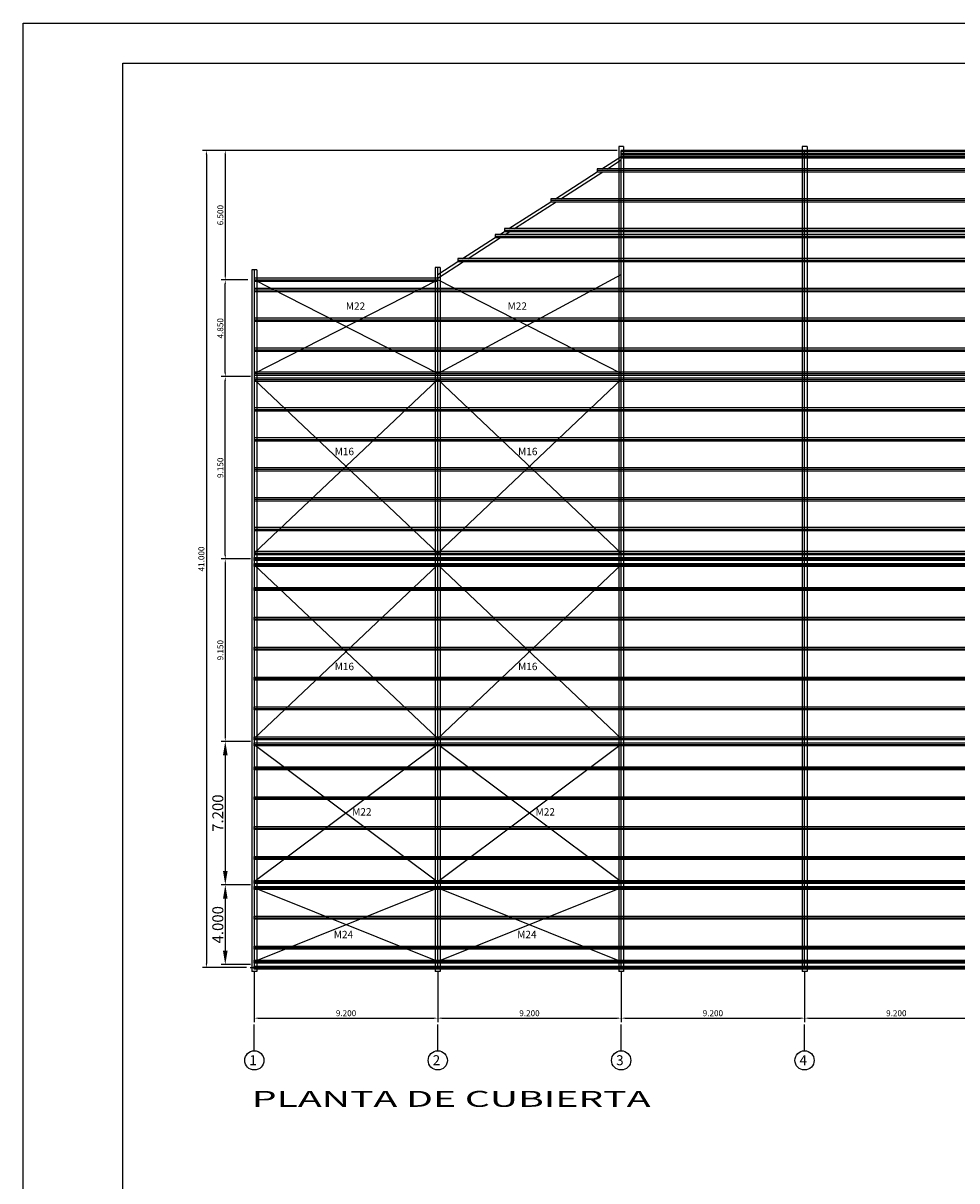
# Model space of a CAD drawing. Units: millimetres. Extents: x 45243 to 45411, y 23462 to 23581.
# Drawn here: x 45243 to 45289, y 23523 to 23581 of the extents above; entities that cross this region are included whole.
import ezdxf

# ---------------------------------------------------------------- set-up
doc = ezdxf.new("R2010")
doc.units = ezdxf.units.MM
doc.header["$LTSCALE"] = 20
doc.header["$PDMODE"] = 3
doc.linetypes.add('CYPELINEA', pattern=[0])
doc.linetypes.add('TRAZO_Y_PUNTO', pattern=[25.4, 12.7, -6.35, 0, -6.35])
for name, color, linetype in [('015', 1, 'Continuous'), ('07', 6, 'Continuous'), ('CAPA_1', 7, 'Continuous'), ('cotas', 5, 'Continuous'), ('EJES', 1, 'TRAZO_Y_PUNTO'), ('PORT_COTAS', 2, 'CYPELINEA'), ('SOLERA', 5, 'Continuous'), ('TEXTO', 2, 'Continuous')]:
    doc.layers.add(name, color=color, linetype=linetype)
doc.styles.add('DETEA', font='techb___.ttf', dxfattribs={"width": 1.8, "height": 0.3})
doc.styles.add('NICO', font='romans.shx')
doc.styles.get("Standard").update_dxf_attribs({"font": 'ARIAL.TTF'})
doc.dimstyles.new('COTA100', dxfattribs={"dimtxt": 0.55, "dimasz": 0.7, "dimexe": 0.2, "dimexo": 0.2, "dimgap": 0.1, "dimtad": 1, "dimdec": 3, "dimzin": 0, "dimdsep": 46, "dimtxsty": 'NICO', "dimcen": 2.5, "dimclrd": 256, "dimclre": 256, "dimclrt": 7, "dimadec": 0, "dimazin": 0, "dimtfac": 1, "dimtdec": 3, "dimtmove": 0, "dimatfit": 3, "dimfxl": 1, "dimtolj": 1, "dimtzin": 0, "dimarcsym": 0})

# ---------------------------------------------------------------- blocks, each defined once
blk = doc.blocks.new('*D676')
at = {"layer": 'cotas', "lineweight": -2}
for p, q in [((45254.101, 23533.229), (45254.101, 23530.692)), ((45263.301, 23533.229), (45263.301, 23530.692)), ((45254.301, 23530.892), (45263.101, 23530.892))]:
    blk.add_line(p, q, dxfattribs=at)
at = {"layer": 'cotas'}
for points in [[(45254.301, 23530.925), (45254.301, 23530.859), (45254.101, 23530.892)], [(45263.101, 23530.859), (45263.101, 23530.925), (45263.301, 23530.892)]]:
    blk.add_solid(points, dxfattribs=at)
at = {"layer": 'Defpoints', "color": 0}
for p in [(45254.101, 23533.429), (45263.301, 23533.429), (45263.301, 23530.892)]:
    blk.add_point(p, dxfattribs=at)
at = {"layer": 'cotas', "color": 7, "insert": (45258.701, 23531.142), "char_height": 0.3, "attachment_point": 5, "style": 'NICO'}
blk.add_mtext('\\A1;9.200', dxfattribs=at)
blk = doc.blocks.new('*D677')
at = {"layer": 'cotas', "lineweight": -2}
for p, q in [((45263.301, 23533.229), (45263.301, 23530.692)), ((45272.501, 23533.229), (45272.501, 23530.692)), ((45263.501, 23530.892), (45272.301, 23530.892))]:
    blk.add_line(p, q, dxfattribs=at)
at = {"layer": 'cotas'}
for points in [[(45263.501, 23530.925), (45263.501, 23530.859), (45263.301, 23530.892)], [(45272.301, 23530.859), (45272.301, 23530.925), (45272.501, 23530.892)]]:
    blk.add_solid(points, dxfattribs=at)
at = {"layer": 'Defpoints', "color": 0}
for p in [(45263.301, 23533.429), (45272.501, 23533.429), (45272.501, 23530.892)]:
    blk.add_point(p, dxfattribs=at)
at = {"layer": 'cotas', "color": 7, "insert": (45267.901, 23531.142), "char_height": 0.3, "attachment_point": 5, "style": 'NICO'}
blk.add_mtext('\\A1;9.200', dxfattribs=at)
blk = doc.blocks.new('*D678')
at = {"layer": 'cotas', "lineweight": -2}
for p, q in [((45272.501, 23533.229), (45272.501, 23530.692)), ((45281.701, 23533.229), (45281.701, 23530.692)), ((45272.701, 23530.892), (45281.501, 23530.892))]:
    blk.add_line(p, q, dxfattribs=at)
at = {"layer": 'cotas'}
for points in [[(45272.701, 23530.925), (45272.701, 23530.859), (45272.501, 23530.892)], [(45281.501, 23530.859), (45281.501, 23530.925), (45281.701, 23530.892)]]:
    blk.add_solid(points, dxfattribs=at)
at = {"layer": 'Defpoints', "color": 0}
for p in [(45272.501, 23533.429), (45281.701, 23533.429), (45281.701, 23530.892)]:
    blk.add_point(p, dxfattribs=at)
at = {"layer": 'cotas', "color": 7, "insert": (45277.101, 23531.142), "char_height": 0.3, "attachment_point": 5, "style": 'NICO'}
blk.add_mtext('\\A1;9.200', dxfattribs=at)
blk = doc.blocks.new('*D679')
at = {"layer": 'cotas', "lineweight": -2}
for p, q in [((45281.701, 23533.229), (45281.701, 23530.692)), ((45290.901, 23533.229), (45290.901, 23530.692)), ((45281.901, 23530.892), (45290.701, 23530.892))]:
    blk.add_line(p, q, dxfattribs=at)
at = {"layer": 'cotas'}
for points in [[(45281.901, 23530.925), (45281.901, 23530.859), (45281.701, 23530.892)], [(45290.701, 23530.859), (45290.701, 23530.925), (45290.901, 23530.892)]]:
    blk.add_solid(points, dxfattribs=at)
at = {"layer": 'Defpoints', "color": 0}
for p in [(45281.701, 23533.429), (45290.901, 23533.429), (45290.901, 23530.892)]:
    blk.add_point(p, dxfattribs=at)
at = {"layer": 'cotas', "color": 7, "insert": (45286.301, 23531.142), "char_height": 0.3, "attachment_point": 5, "style": 'NICO'}
blk.add_mtext('\\A1;9.200', dxfattribs=at)
blk = doc.blocks.new('*D686')
at = {"layer": 'cotas', "lineweight": -2}
for p, q in [((45253.901, 23553.929), (45252.445, 23553.929)), ((45252.645, 23553.729), (45252.645, 23544.979)), ((45253.901, 23544.779), (45252.445, 23544.779))]:
    blk.add_line(p, q, dxfattribs=at)
at = {"layer": 'cotas'}
for points in [[(45252.678, 23553.729), (45252.611, 23553.729), (45252.645, 23553.929)], [(45252.611, 23544.979), (45252.678, 23544.979), (45252.645, 23544.779)]]:
    blk.add_solid(points, dxfattribs=at)
at = {"layer": 'Defpoints', "color": 0}
for p in [(45254.101, 23553.929), (45252.645, 23544.779), (45254.101, 23544.779)]:
    blk.add_point(p, dxfattribs=at)
at = {"layer": 'cotas', "color": 7, "insert": (45252.395, 23549.354), "char_height": 0.3, "attachment_point": 5, "rotation": 90, "style": 'NICO'}
blk.add_mtext('\\A1;9.150', dxfattribs=at)
blk = doc.blocks.new('*D687')
at = {"layer": 'CAPA_1', "lineweight": -2}
for p, q in [((45253.901, 23544.779), (45252.445, 23544.779)), ((45252.645, 23544.079), (45252.645, 23538.279)), ((45253.901, 23537.579), (45252.445, 23537.579))]:
    blk.add_line(p, q, dxfattribs=at)
at = {"layer": 'CAPA_1'}
for points in [[(45252.761, 23544.079), (45252.528, 23544.079), (45252.645, 23544.779)], [(45252.528, 23538.279), (45252.761, 23538.279), (45252.645, 23537.579)]]:
    blk.add_solid(points, dxfattribs=at)
at = {"layer": 'Defpoints', "color": 0}
for p in [(45254.101, 23544.779), (45252.645, 23537.579), (45254.101, 23537.579)]:
    blk.add_point(p, dxfattribs=at)
at = {"layer": 'CAPA_1', "color": 7, "insert": (45252.27, 23541.179), "char_height": 0.55, "attachment_point": 5, "rotation": 90, "style": 'NICO'}
blk.add_mtext('\\A1;7.200', dxfattribs=at)
blk = doc.blocks.new('*D688')
at = {"layer": 'CAPA_1', "lineweight": -2}
for p, q in [((45253.901, 23537.579), (45252.445, 23537.579)), ((45252.645, 23536.879), (45252.645, 23534.279)), ((45253.901, 23533.579), (45252.445, 23533.579))]:
    blk.add_line(p, q, dxfattribs=at)
at = {"layer": 'CAPA_1'}
for points in [[(45252.761, 23536.879), (45252.528, 23536.879), (45252.645, 23537.579)], [(45252.528, 23534.279), (45252.761, 23534.279), (45252.645, 23533.579)]]:
    blk.add_solid(points, dxfattribs=at)
at = {"layer": 'Defpoints', "color": 0}
for p in [(45254.101, 23537.579), (45252.645, 23533.579), (45254.101, 23533.579)]:
    blk.add_point(p, dxfattribs=at)
at = {"layer": 'CAPA_1', "color": 7, "insert": (45252.27, 23535.579), "char_height": 0.55, "attachment_point": 5, "rotation": 90, "style": 'NICO'}
blk.add_mtext('\\A1;4.000', dxfattribs=at)
blk = doc.blocks.new('*D689')
at = {"layer": 'cotas', "lineweight": -2}
for p, q in [((45253.901, 23563.079), (45252.445, 23563.079)), ((45252.645, 23554.129), (45252.645, 23562.879)), ((45253.901, 23553.929), (45252.445, 23553.929))]:
    blk.add_line(p, q, dxfattribs=at)
at = {"layer": 'cotas'}
for points in [[(45252.678, 23562.879), (45252.611, 23562.879), (45252.645, 23563.079)], [(45252.611, 23554.129), (45252.678, 23554.129), (45252.645, 23553.929)]]:
    blk.add_solid(points, dxfattribs=at)
at = {"layer": 'Defpoints', "color": 0}
for p in [(45252.645, 23563.079), (45254.101, 23563.079), (45254.101, 23553.929)]:
    blk.add_point(p, dxfattribs=at)
at = {"layer": 'cotas', "color": 7, "insert": (45252.395, 23558.504), "char_height": 0.3, "attachment_point": 5, "rotation": 90, "style": 'NICO'}
blk.add_mtext('\\A1;9.150', dxfattribs=at)
blk = doc.blocks.new('*D690')
at = {"layer": 'cotas', "lineweight": -2}
for p, q in [((45253.776, 23567.929), (45252.445, 23567.929)), ((45252.645, 23563.279), (45252.645, 23567.729)), ((45253.901, 23563.079), (45252.445, 23563.079))]:
    blk.add_line(p, q, dxfattribs=at)
at = {"layer": 'cotas'}
for points in [[(45252.678, 23567.729), (45252.611, 23567.729), (45252.645, 23567.929)], [(45252.611, 23563.279), (45252.678, 23563.279), (45252.645, 23563.079)]]:
    blk.add_solid(points, dxfattribs=at)
at = {"layer": 'Defpoints', "color": 0}
for p in [(45252.645, 23567.929), (45253.976, 23567.929), (45254.101, 23563.079)]:
    blk.add_point(p, dxfattribs=at)
at = {"layer": 'cotas', "color": 7, "insert": (45252.395, 23565.504), "char_height": 0.3, "attachment_point": 5, "rotation": 90, "style": 'NICO'}
blk.add_mtext('\\A1;4.850', dxfattribs=at)
blk = doc.blocks.new('*D691')
at = {"layer": 'cotas', "lineweight": -2}
for p, q in [((45263.101, 23574.429), (45251.497, 23574.429)), ((45251.697, 23574.229), (45251.697, 23533.629)), ((45253.701, 23533.429), (45251.497, 23533.429))]:
    blk.add_line(p, q, dxfattribs=at)
at = {"layer": 'cotas'}
for points in [[(45251.731, 23574.229), (45251.664, 23574.229), (45251.697, 23574.429)], [(45251.664, 23533.629), (45251.731, 23533.629), (45251.697, 23533.429)]]:
    blk.add_solid(points, dxfattribs=at)
at = {"layer": 'Defpoints', "color": 0}
for p in [(45263.301, 23574.429), (45251.697, 23533.429), (45253.901, 23533.429)]:
    blk.add_point(p, dxfattribs=at)
at = {"layer": 'cotas', "color": 7, "insert": (45251.447, 23553.929), "char_height": 0.3, "attachment_point": 5, "rotation": 90, "style": 'NICO'}
blk.add_mtext('\\A1;41.000', dxfattribs=at)
blk = doc.blocks.new('A1H')
at = {"layer": '015'}
blk.add_lwpolyline([(-831, -10), (-831, 584), (10, 584), (10, -10)], close=True, dxfattribs=at)
at = {"layer": '07'}
blk.add_lwpolyline([(-806, 0), (-806, 574), (0, 574), (0, 0)], close=True, dxfattribs=at)
blk = doc.blocks.new('*D900')
at = {"layer": 'cotas', "lineweight": -2}
for p, q in [((45272.301, 23574.429), (45252.445, 23574.429)), ((45252.645, 23574.229), (45252.645, 23568.129)), ((45253.776, 23567.929), (45252.445, 23567.929))]:
    blk.add_line(p, q, dxfattribs=at)
at = {"layer": 'cotas'}
for points in [[(45252.678, 23574.229), (45252.611, 23574.229), (45252.645, 23574.429)], [(45252.611, 23568.129), (45252.678, 23568.129), (45252.645, 23567.929)]]:
    blk.add_solid(points, dxfattribs=at)
at = {"layer": 'Defpoints', "color": 0}
for p in [(45272.501, 23574.429), (45252.645, 23567.929), (45253.976, 23567.929)]:
    blk.add_point(p, dxfattribs=at)
at = {"layer": 'cotas', "color": 7, "insert": (45252.395, 23571.179), "char_height": 0.3, "attachment_point": 5, "rotation": 90, "style": 'NICO'}
blk.add_mtext('\\A1;6.500', dxfattribs=at)

msp = doc.modelspace()

# ---------------------------------------------------------------- linework, layer by layer
at = {"layer": 'CAPA_1'}
for points in [[(45272.5007, 23574.2044), (45346.1007, 23574.2044), (45346.1007, 23574.3544), (45272.5007, 23574.3544)], [(45272.5007, 23574.0544), (45346.1007, 23574.0544), (45346.1007, 23574.2044), (45272.5007, 23574.2044)], [(45271.2978, 23573.3544), (45346.1007, 23573.3544), (45346.1007, 23573.5044), (45271.2978, 23573.5044), (45271.2978, 23573.3544)], [(45268.9695, 23571.8544), (45346.1007, 23571.8544), (45346.1007, 23572.0044), (45268.9695, 23572.0044), (45268.9695, 23571.8544)], [(45266.6412, 23570.3544), (45346.1007, 23570.3544), (45346.1007, 23570.5044), (45266.6412, 23570.5044), (45266.6412, 23570.3544)], [(45266.1756, 23570.0544), (45346.1007, 23570.0544), (45346.1007, 23570.2044), (45266.1756, 23570.2044), (45266.1756, 23570.0544)], [(45264.3129, 23568.8544), (45346.1007, 23568.8544), (45346.1007, 23569.0044), (45264.3129, 23569.0044), (45264.3129, 23568.8544)], [(45263.3007, 23568.0105), (45254.1007, 23568.0105), (45254.1007, 23567.8605), (45263.3007, 23567.8605)]]:
    msp.add_lwpolyline(points, dxfattribs=at)
for points in [[(45254.1007, 23567.5044), (45254.1007, 23567.3544), (45346.1007, 23567.3544), (45346.1007, 23567.5044)], [(45254.1007, 23566.0044), (45254.1007, 23565.8544), (45346.1007, 23565.8544), (45346.1007, 23566.0044)], [(45254.1007, 23564.5044), (45254.1007, 23564.3544), (45346.1007, 23564.3544), (45346.1007, 23564.5044)], [(45254.1007, 23563.3044), (45254.1007, 23563.1544), (45346.1007, 23563.1544), (45346.1007, 23563.3044)], [(45254.1007, 23563.0044), (45254.1007, 23562.8544), (45346.1007, 23562.8544), (45346.1007, 23563.0044)], [(45254.1007, 23561.5044), (45254.1007, 23561.3544), (45346.1007, 23561.3544), (45346.1007, 23561.5044)], [(45254.1007, 23560.0044), (45254.1007, 23559.8544), (45346.1007, 23559.8544), (45346.1007, 23560.0044)], [(45254.1007, 23558.5044), (45254.1007, 23558.3544), (45346.1007, 23558.3544), (45346.1007, 23558.5044)], [(45254.1007, 23557.0044), (45254.1007, 23556.8544), (45346.1007, 23556.8544), (45346.1007, 23557.0044)], [(45254.1007, 23555.5044), (45254.1007, 23555.3544), (45346.1007, 23555.3544), (45346.1007, 23555.5044)], [(45254.1007, 23554.3044), (45254.1007, 23554.1544), (45346.1007, 23554.1544), (45346.1007, 23554.3044)], [(45254.1007, 23553.8544), (45254.1007, 23554.0044), (45346.1007, 23554.0044), (45346.1007, 23553.8544)], [(45254.1007, 23553.5544), (45254.1007, 23553.7044), (45346.1007, 23553.7044), (45346.1007, 23553.5544)], [(45254.1007, 23552.3544), (45254.1007, 23552.5044), (45346.1007, 23552.5044), (45346.1007, 23552.3544)], [(45254.1007, 23550.8544), (45254.1007, 23551.0044), (45346.1007, 23551.0044), (45346.1007, 23550.8544)], [(45254.1007, 23549.3544), (45254.1007, 23549.5044), (45346.1007, 23549.5044), (45346.1007, 23549.3544)], [(45254.1007, 23547.8544), (45254.1007, 23548.0044), (45346.1007, 23548.0044), (45346.1007, 23547.8544)], [(45254.1007, 23546.3544), (45254.1007, 23546.5044), (45346.1007, 23546.5044), (45346.1007, 23546.3544)], [(45254.1007, 23544.8544), (45254.1007, 23545.0044), (45346.1007, 23545.0044), (45346.1007, 23544.8544)], [(45254.1007, 23544.5544), (45254.1007, 23544.7044), (45346.1007, 23544.7044), (45346.1007, 23544.5544)], [(45254.1007, 23543.3544), (45254.1007, 23543.5044), (45346.1007, 23543.5044), (45346.1007, 23543.3544)], [(45254.1007, 23541.8544), (45254.1007, 23542.0044), (45346.1007, 23542.0044), (45346.1007, 23541.8544)], [(45254.1007, 23540.3544), (45254.1007, 23540.5044), (45346.1007, 23540.5044), (45346.1007, 23540.3544)], [(45254.1007, 23538.8544), (45254.1007, 23539.0044), (45346.1007, 23539.0044), (45346.1007, 23538.8544)], [(45254.1007, 23537.6544), (45254.1007, 23537.8044), (45346.1007, 23537.8044), (45346.1007, 23537.6544)], [(45254.1007, 23537.3544), (45254.1007, 23537.5044), (45346.1007, 23537.5044), (45346.1007, 23537.3544)], [(45254.1007, 23535.8544), (45254.1007, 23536.0044), (45346.1007, 23536.0044), (45346.1007, 23535.8544)], [(45254.1007, 23534.3544), (45254.1007, 23534.5044), (45346.1007, 23534.5044), (45346.1007, 23534.3544)], [(45254.1007, 23533.6544), (45254.1007, 23533.8044), (45346.1007, 23533.8044), (45346.1007, 23533.6544)], [(45254.1007, 23533.3544), (45254.1007, 23533.5044), (45346.1007, 23533.5044), (45346.1007, 23533.3544)]]:
    msp.add_lwpolyline(points, close=True, dxfattribs=at)
at = {"layer": 'cotas'}
for p, q in [((45271.5306, 23573.5044), (45272.5007, 23574.1294)), ((45271.8075, 23573.5044), (45272.5007, 23573.951)), ((45269.2023, 23572.0044), (45271.2978, 23573.3544)), ((45269.4793, 23572.0044), (45271.5747, 23573.3544)), ((45266.874, 23570.5044), (45268.9695, 23571.8544)), ((45267.151, 23570.5044), (45269.2464, 23571.8544)), ((45266.4084, 23570.2044), (45266.6412, 23570.3544)), ((45266.6853, 23570.2044), (45266.9182, 23570.3544)), ((45264.5458, 23569.0044), (45266.1756, 23570.0544)), ((45264.8227, 23569.0044), (45266.4525, 23570.0544)), ((45263.3007, 23568.2023), (45264.3129, 23568.8544)), ((45263.3007, 23568.0238), (45264.5899, 23568.8544)), ((45254.1007, 23529.2551), (45254.1007, 23530.572)), ((45263.3007, 23529.2551), (45263.3007, 23530.572)), ((45272.5007, 23529.2551), (45272.5007, 23530.572)), ((45281.7007, 23529.2551), (45281.7007, 23530.572))]:
    msp.add_line(p, q, dxfattribs=at)
for centre in [(45254.1007, 23528.7738), (45263.3007, 23528.7738), (45272.5007, 23528.7738), (45281.7007, 23528.7738)]:
    msp.add_circle(centre, 0.4813, dxfattribs=at)
at = {"layer": 'EJES'}
for p, q in [((45272.5007, 23533.4294), (45272.5007, 23574.4294)), ((45346.3007, 23574.4294), (45272.5007, 23574.4294)), ((45281.7007, 23533.4294), (45281.7007, 23574.4294)), ((45272.5007, 23574.2794), (45346.1007, 23574.2794)), ((45272.5007, 23574.1294), (45346.1007, 23574.1294)), ((45271.2978, 23573.4294), (45346.1007, 23573.4294)), ((45268.9695, 23571.9294), (45346.1007, 23571.9294)), ((45266.6412, 23570.4294), (45346.1007, 23570.4294)), ((45266.1756, 23570.1294), (45346.1007, 23570.1294)), ((45263.3007, 23533.4294), (45263.3007, 23568.5541)), ((45264.3129, 23568.9294), (45346.1007, 23568.9294)), ((45254.1007, 23568.4294), (45254.1007, 23533.4294)), ((45254.1007, 23567.9355), (45263.3007, 23567.9355)), ((45254.1007, 23567.4294), (45346.1007, 23567.4294)), ((45254.1007, 23565.9294), (45346.1007, 23565.9294)), ((45254.1007, 23564.4294), (45346.1007, 23564.4294)), ((45254.1007, 23563.2294), (45346.1007, 23563.2294)), ((45254.1007, 23562.9294), (45346.1007, 23562.9294)), ((45254.1007, 23561.4294), (45346.1007, 23561.4294)), ((45254.1007, 23559.9294), (45346.1007, 23559.9294)), ((45254.1007, 23558.4294), (45346.1007, 23558.4294)), ((45254.1007, 23556.9294), (45346.1007, 23556.9294)), ((45254.1007, 23555.4294), (45346.1007, 23555.4294)), ((45254.1007, 23554.2294), (45346.1007, 23554.2294)), ((45254.1007, 23553.9294), (45346.1007, 23553.9294)), ((45254.1007, 23553.6294), (45346.1007, 23553.6294)), ((45254.1007, 23552.4294), (45346.1007, 23552.4294)), ((45254.1007, 23550.9294), (45346.1007, 23550.9294)), ((45254.1007, 23549.4294), (45346.1007, 23549.4294)), ((45254.1007, 23547.9294), (45346.1007, 23547.9294)), ((45254.1007, 23546.4294), (45346.1007, 23546.4294)), ((45254.1007, 23544.9294), (45346.1007, 23544.9294)), ((45254.1007, 23544.6294), (45346.1007, 23544.6294)), ((45254.1007, 23543.4294), (45346.1007, 23543.4294)), ((45254.1007, 23541.9294), (45346.1007, 23541.9294)), ((45254.1007, 23540.4294), (45346.1007, 23540.4294)), ((45254.1007, 23538.9294), (45346.1007, 23538.9294)), ((45254.1007, 23537.7294), (45346.1007, 23537.7294)), ((45254.1007, 23537.4294), (45346.1007, 23537.4294)), ((45254.1007, 23535.9294), (45346.1007, 23535.9294)), ((45254.1007, 23534.4294), (45346.1007, 23534.4294)), ((45254.1007, 23533.7294), (45346.1007, 23533.7294)), ((45253.9007, 23533.4294), (45346.3007, 23533.4294))]:
    msp.add_line(p, q, dxfattribs=at)
at = {"layer": 'SOLERA'}
for p, q in [((45272.3757, 23574.6294), (45272.3757, 23533.2294)), ((45272.6257, 23574.6294), (45272.3757, 23574.6294)), ((45272.6257, 23574.6294), (45272.6257, 23533.2294)), ((45281.5757, 23574.6294), (45281.5757, 23533.2294)), ((45281.8257, 23574.6294), (45281.5757, 23574.6294)), ((45281.8257, 23574.6294), (45281.8257, 23533.2294)), ((45263.1757, 23568.5541), (45263.1757, 23533.2294)), ((45263.4257, 23568.5541), (45263.1757, 23568.5541)), ((45263.4257, 23568.5541), (45263.4257, 23533.2294)), ((45253.9757, 23568.4294), (45253.9757, 23533.2294)), ((45254.2257, 23568.4294), (45253.9757, 23568.4294)), ((45263.3007, 23563.2294), (45254.1007, 23567.9355)), ((45254.1007, 23563.2294), (45263.3007, 23567.9355)), ((45254.2257, 23568.4294), (45254.2257, 23533.2294)), ((45263.3007, 23563.2294), (45272.5007, 23568.2023)), ((45272.5007, 23563.2294), (45263.3007, 23567.9355)), ((45254.1007, 23562.9294), (45263.3007, 23554.2294)), ((45263.3007, 23562.9294), (45254.1007, 23554.2294)), ((45263.3007, 23554.2294), (45272.5007, 23562.9294)), ((45272.5007, 23554.2294), (45263.3007, 23562.9294)), ((45254.1007, 23544.9294), (45263.3007, 23553.6294)), ((45263.3007, 23544.9294), (45254.1007, 23553.6294)), ((45263.3007, 23553.6294), (45272.5007, 23544.9294)), ((45272.5007, 23553.6294), (45263.3007, 23544.9294)), ((45263.3007, 23544.6294), (45254.1007, 23537.7294)), ((45254.1007, 23544.6294), (45263.3007, 23537.7294)), ((45272.5007, 23537.7294), (45263.3007, 23544.6294)), ((45272.5007, 23544.6294), (45263.3007, 23537.7294)), ((45254.1007, 23533.7294), (45263.3007, 23537.4294)), ((45263.3007, 23533.7294), (45254.1007, 23537.4294)), ((45263.3007, 23537.4294), (45272.5007, 23533.7294)), ((45272.5007, 23537.4294), (45263.3007, 23533.7294)), ((45254.2257, 23533.2294), (45253.9757, 23533.2294)), ((45263.4257, 23533.2294), (45263.1757, 23533.2294)), ((45272.6257, 23533.2294), (45272.3757, 23533.2294)), ((45281.8257, 23533.2294), (45281.5757, 23533.2294))]:
    msp.add_line(p, q, dxfattribs=at)

# ---------------------------------------------------------------- block references
at = {"layer": 'cotas', "xscale": 0.2, "yscale": 0.2, "zscale": 0.2}
msp.add_blockref('A1H', (45408.7063, 23464.0122), dxfattribs=at)

# ---------------------------------------------------------------- texts
at = {"layer": 'PORT_COTAS'}
for s, height, p in [('M22', 0.37, (45258.6903, 23566.4317)), ('M22', 0.37, (45266.8053, 23566.4317)), ('M16', 0.37, (45258.1317, 23559.1373)), ('M16', 0.37, (45267.3317, 23559.1373)), ('M16', 0.37, (45258.1317, 23548.3515)), ('M16', 0.37, (45267.3317, 23548.3515)), ('M22', 0.37, (45259.0109, 23541.0571)), ('M22', 0.37, (45268.2109, 23541.0571)), ('M24', 0.37, (45258.0863, 23534.904)), ('M24', 0.37, (45267.2863, 23534.904)), ('1', 0.5, (45253.845, 23528.5325)), ('2', 0.5, (45263.045, 23528.5325)), ('3', 0.5, (45272.245, 23528.5325)), ('4', 0.5, (45281.445, 23528.5325))]:
    msp.add_text(s, height=height, dxfattribs=at).set_placement(p)
at = {"layer": 'TEXTO', "style": 'DETEA', "width": 1.8}
msp.add_text('PLANTA DE CUBIERTA', height=0.8, dxfattribs=at).set_placement((45253.9745, 23526.4427))

# ---------------------------------------------------------------- dimensions: what is measured, and where the dimension line sits
at = {"layer": 'CAPA_1'}
for base, p1, p2, picture, middle in [((45252.6447, 23537.5794), (45254.1007, 23544.7794), (45254.1007, 23537.5794), '*D687', (45252.2697, 23541.1794)), ((45252.6447, 23533.5794), (45254.1007, 23537.5794), (45254.1007, 23533.5794), '*D688', (45252.2697, 23535.5794))]:
    dim = msp.add_linear_dim(base=base, p1=p1, p2=p2, angle=90, dimstyle='COTA100', override={"dimtmove": 1}, dxfattribs=at)
    dim.commit()
    dim.dimension.update_dxf_attribs({"geometry": picture, "text_midpoint": middle})
at = {"layer": 'cotas'}
for base, p1, p2, angle, picture, middle in [((45251.6974, 23533.4294), (45263.3007, 23574.4294), (45253.9007, 23533.4294), 90, '*D691', (45251.4474, 23553.9294)), ((45252.6447, 23567.9294), (45272.5007, 23574.4294), (45253.9757, 23567.9294), 90, '*D900', (45252.3947, 23571.1794)), ((45252.6447, 23567.9294), (45254.1007, 23563.0794), (45253.9757, 23567.9294), 270, '*D690', (45252.3947, 23565.5044)), ((45252.6447, 23563.0794), (45254.1007, 23553.9294), (45254.1007, 23563.0794), 270, '*D689', (45252.3947, 23558.5044)), ((45252.6447, 23544.7794), (45254.1007, 23553.9294), (45254.1007, 23544.7794), 90, '*D686', (45252.3947, 23549.3544))]:
    dim = msp.add_linear_dim(base=base, p1=p1, p2=p2, angle=angle, dimstyle='COTA100', override={"dimtxt": 0.3, "dimasz": 0.2}, dxfattribs=at)
    dim.commit()
    dim.dimension.update_dxf_attribs({"geometry": picture, "text_midpoint": middle})
for base, p1, p2, picture, middle in [((45263.3007, 23530.892), (45254.1007, 23533.4294), (45263.3007, 23533.4294), '*D676', (45258.7007, 23531.142)), ((45272.5007, 23530.892), (45263.3007, 23533.4294), (45272.5007, 23533.4294), '*D677', (45267.9007, 23531.142)), ((45281.7007, 23530.892), (45272.5007, 23533.4294), (45281.7007, 23533.4294), '*D678', (45277.1007, 23531.142)), ((45290.9007, 23530.892), (45281.7007, 23533.4294), (45290.9007, 23533.4294), '*D679', (45286.3007, 23531.142))]:
    dim = msp.add_linear_dim(base=base, p1=p1, p2=p2, dimstyle='COTA100', override={"dimtxt": 0.3, "dimasz": 0.2}, dxfattribs=at)
    dim.commit()
    dim.dimension.update_dxf_attribs({"geometry": picture, "text_midpoint": middle})

doc.saveas('drawing.dxf')
